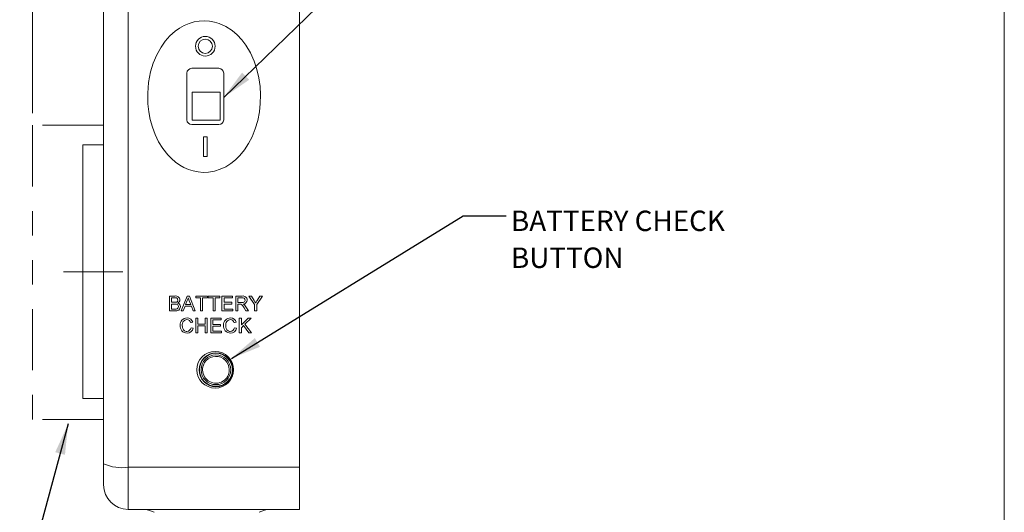
# Model space of a CAD drawing. Units: inches. Extents: x 0.1 to 10.9, y 0 to 8.5.
# Drawn here: x 6.9 to 10.9, y 3.2 to 5.2 of the extents above; entities that cross this region are included whole.
import ezdxf

# ---------------------------------------------------------------- set-up
doc = ezdxf.new("R2010")
doc.units = ezdxf.units.IN
doc.header["$MEASUREMENT"] = 0
doc.linetypes.add('CENTERX2', pattern=[0.8, 0.5, -0.1, 0.1, -0.1])
doc.linetypes.add('PHANTOM', pattern=[0.5, 0.25, -0.05, 0.05, -0.05, 0.05, -0.05])
doc.styles.add('SLDTEXTSTYLE0', font='TXT', dxfattribs={"width": 0.75})
doc.dimstyles.new('SLDDIMSTYLE0', dxfattribs={"dimtxt": 0.18, "dimasz": 0.125, "dimexe": 0, "dimexo": 0.0625, "dimgap": 0, "dimtad": 0, "dimtih": 1, "dimtoh": 1, "dimdec": 0, "dimrnd": 1e-09, "dimzin": 0, "dimdsep": 46, "dimtxsty": 'Standard', "dimsah": 1, "dimcen": 0.09, "dimadec": 0, "dimazin": 0, "dimtfac": 0.125, "dimtdec": 0, "dimtofl": 0, "dimtmove": 0, "dimatfit": 3, "dimfxl": 1, "dimfrac": 2, "dimtolj": 1, "dimtzin": 0, "dimarcsym": 0})
doc.dimstyles.new('SLDDIMSTYLE1', dxfattribs={"dimtxt": 0.083333, "dimasz": 0.125, "dimexe": 0, "dimexo": 0.0625, "dimgap": 0.020833, "dimtad": 0, "dimtih": 1, "dimtoh": 1, "dimrnd": 1e-09, "dimzin": 12, "dimdsep": 46, "dimtxsty": 'SLDTEXTSTYLE0', "dimsah": 1, "dimcen": 0.09, "dimadec": 0, "dimazin": 3, "dimtfac": 1, "dimtofl": 0, "dimtmove": 0, "dimatfit": 3, "dimfxl": 1, "dimfrac": 2, "dimtolj": 1, "dimtzin": 12, "dimarcsym": 0})

# ---------------------------------------------------------------- blocks, each defined once
blk = doc.blocks.new('_D_9')
at = {"color": 7, "linetype": 'Continuous', "lineweight": 0}
for p, q in [((6.9773, 4.8478), (6.9773, 6.471)), ((8.0673, 5.6003), (8.0673, 6.471)), ((6.9773, 6.401), (7.1814, 6.401)), ((7.3104, 6.401), (7.2851, 6.401)), ((7.2851, 6.401), (7.2851, 6.2686)), ((7.7342, 6.401), (7.7596, 6.401)), ((7.7596, 6.401), (7.7596, 6.2686)), ((8.0673, 6.401), (7.8632, 6.401)), ((7.2851, 6.2686), (7.3104, 6.2686)), ((7.7596, 6.2686), (7.7342, 6.2686))]:
    blk.add_line(p, q, dxfattribs=at)
for points in [[(6.9773, 6.401), (7.1023, 6.381), (7.1023, 6.421)], [(8.0673, 6.401), (7.9423, 6.421), (7.9423, 6.381)]]:
    blk.add_solid(points, dxfattribs=at)
at = {"color": 7, "linetype": 'Continuous', "lineweight": 0, "char_height": 0.08333, "attachment_point": 1, "style": 'SLDTEXTSTYLE0'}
for s, insert in [('1.09in', (7.3696, 6.5254)), ('27.7mm', (7.3104, 6.3761))]:
    blk.add_mtext(s, dxfattribs=dict(at, insert=insert))
blk = doc.blocks.new('SW_NOTE_7')
at = {"color": 0, "linetype": 'Continuous', "lineweight": 0, "attachment_point": 1, "style": 'SLDTEXTSTYLE0'}
for s, insert, char_height in [('BATTERY CHECK', (0.0202, 0.0212), 0.083333), ('BUTTON', (0.0202, -0.1293), 0.08333)]:
    blk.add_mtext(s, dxfattribs=dict(at, insert=insert, char_height=char_height))

msp = doc.modelspace()

# ---------------------------------------------------------------- linework, layer by layer
at = {"color": 7, "linetype": 'Continuous', "lineweight": 0}
for p, q in [((10.9445, 0.0356), (10.9445, 8.4506)), ((7.2673, 3.4162), (7.2673, 5.3645)), ((7.3673, 5.3786), (7.3673, 3.4021)), ((8.0673, 5.3786), (8.0673, 3.4021)), ((7.2663, 5.3142), (7.2663, 3.4665)), ((7.7373, 5.0303), (7.6273, 5.0303)), ((7.6073, 5.0103), (7.6073, 4.8203)), ((7.7573, 4.8203), (7.7573, 5.0103)), ((7.6284, 4.9332), (7.6284, 4.8182)), ((7.7434, 4.9332), (7.6284, 4.9332)), ((7.7434, 4.8182), (7.7434, 4.9332)), ((7.6273, 4.8003), (7.7373, 4.8003)), ((7.6284, 4.8182), (7.7434, 4.8182)), ((7.6748, 4.7503), (7.6898, 4.7503)), ((7.6748, 4.6703), (7.6748, 4.7503)), ((7.6898, 4.7503), (7.6898, 4.6703)), ((7.2663, 4.7178), (7.1823, 4.7178)), ((7.1823, 3.6828), (7.1823, 4.7178)), ((7.6898, 4.6703), (7.6748, 4.6703)), ((7.5358, 4.0403), (7.5358, 4.101)), ((7.5358, 4.101), (7.5585, 4.101)), ((7.5835, 4.0403), (7.6076, 4.101)), ((7.6076, 4.101), (7.6172, 4.101)), ((7.6172, 4.101), (7.6413, 4.0403)), ((7.6431, 4.094), (7.6431, 4.101)), ((7.6431, 4.101), (7.6906, 4.101)), ((7.6906, 4.101), (7.6906, 4.094)), ((7.6944, 4.094), (7.6944, 4.101)), ((7.6944, 4.101), (7.7419, 4.101)), ((7.7419, 4.101), (7.7419, 4.094)), ((7.7504, 4.0403), (7.7504, 4.101)), ((7.7504, 4.101), (7.7932, 4.101)), ((7.7932, 4.101), (7.7932, 4.094)), ((7.8064, 4.0403), (7.8064, 4.101)), ((7.8064, 4.101), (7.8328, 4.101)), ((7.8835, 4.066), (7.8602, 4.101)), ((7.8602, 4.101), (7.8703, 4.101)), ((7.8703, 4.101), (7.8821, 4.0825)), ((7.9154, 4.101), (7.8921, 4.066)), ((7.894, 4.0832), (7.9053, 4.101)), ((7.9053, 4.101), (7.9154, 4.101)), ((7.5559, 4.094), (7.5443, 4.094)), ((7.5443, 4.094), (7.5443, 4.0753)), ((7.5443, 4.0753), (7.5568, 4.0753)), ((7.5577, 4.0683), (7.5443, 4.0683)), ((7.5443, 4.0683), (7.5443, 4.0473)), ((7.6082, 4.0828), (7.602, 4.066)), ((7.602, 4.066), (7.6227, 4.066)), ((7.6227, 4.066), (7.6168, 4.082)), ((7.6626, 4.094), (7.6431, 4.094)), ((7.6626, 4.0403), (7.6626, 4.094)), ((7.6906, 4.094), (7.6711, 4.094)), ((7.6711, 4.094), (7.6711, 4.0403)), ((7.7139, 4.094), (7.6944, 4.094)), ((7.7139, 4.0403), (7.7139, 4.094)), ((7.7419, 4.094), (7.7224, 4.094)), ((7.7224, 4.094), (7.7224, 4.0403)), ((7.7932, 4.094), (7.759, 4.094)), ((7.759, 4.094), (7.759, 4.0753)), ((7.759, 4.0753), (7.7909, 4.0753)), ((7.7909, 4.0683), (7.759, 4.0683)), ((7.759, 4.0683), (7.759, 4.0473)), ((7.7909, 4.0753), (7.7909, 4.0683)), ((7.8331, 4.094), (7.815, 4.094)), ((7.815, 4.094), (7.815, 4.0746)), ((7.815, 4.0746), (7.8313, 4.0746)), ((7.8238, 4.0676), (7.815, 4.0676)), ((7.815, 4.0676), (7.815, 4.0403)), ((7.8835, 4.0403), (7.8835, 4.066)), ((7.8921, 4.066), (7.8921, 4.0403)), ((7.5585, 4.0403), (7.5358, 4.0403)), ((7.5443, 4.0473), (7.5587, 4.0473)), ((7.5925, 4.0403), (7.5835, 4.0403)), ((7.5995, 4.059), (7.5925, 4.0403)), ((7.6253, 4.059), (7.5995, 4.059)), ((7.6322, 4.0403), (7.6253, 4.059)), ((7.6413, 4.0403), (7.6322, 4.0403)), ((7.6711, 4.0403), (7.6626, 4.0403)), ((7.7224, 4.0403), (7.7139, 4.0403)), ((7.7948, 4.0403), (7.7504, 4.0403)), ((7.759, 4.0473), (7.7948, 4.0473)), ((7.7948, 4.0473), (7.7948, 4.0403)), ((7.815, 4.0403), (7.8064, 4.0403)), ((7.8483, 4.0403), (7.8407, 4.0531)), ((7.8481, 4.0571), (7.8581, 4.0403)), ((7.8581, 4.0403), (7.8483, 4.0403)), ((7.8921, 4.0403), (7.8835, 4.0403)), ((7.6311, 3.9942), (7.6225, 3.9923)), ((7.6435, 3.9503), (7.6435, 4.011)), ((7.6435, 4.011), (7.6521, 4.011)), ((7.6521, 4.011), (7.6521, 3.9861)), ((7.6521, 3.9861), (7.6816, 3.9861)), ((7.6816, 3.9861), (7.6816, 4.011)), ((7.6816, 4.011), (7.6902, 4.011)), ((7.6902, 4.011), (7.6902, 3.9503)), ((7.7042, 3.9503), (7.7042, 4.011)), ((7.7042, 4.011), (7.7469, 4.011)), ((7.7469, 4.004), (7.7127, 4.004)), ((7.7127, 4.004), (7.7127, 3.9853)), ((7.7127, 3.9853), (7.7446, 3.9853)), ((7.7446, 3.9853), (7.7446, 3.9783)), ((7.7469, 4.011), (7.7469, 4.004)), ((7.8084, 3.9942), (7.7998, 3.9923)), ((7.8208, 3.9503), (7.8208, 4.011)), ((7.8208, 4.011), (7.8294, 4.011)), ((7.8294, 4.011), (7.8294, 3.9831)), ((7.8294, 3.9831), (7.8573, 4.011)), ((7.8383, 3.9802), (7.8294, 3.9713)), ((7.8601, 3.9503), (7.8383, 3.9802)), ((7.8691, 4.011), (7.8437, 3.9857)), ((7.8437, 3.9857), (7.8706, 3.9503)), ((7.8573, 4.011), (7.8691, 4.011)), ((7.6241, 3.9718), (7.6326, 3.9698)), ((7.6521, 3.9503), (7.6435, 3.9503)), ((7.6816, 3.9791), (7.6521, 3.9791)), ((7.6521, 3.9791), (7.6521, 3.9503)), ((7.6816, 3.9503), (7.6816, 3.9791)), ((7.6902, 3.9503), (7.6816, 3.9503)), ((7.7485, 3.9503), (7.7042, 3.9503)), ((7.7446, 3.9783), (7.7127, 3.9783)), ((7.7127, 3.9783), (7.7127, 3.9573)), ((7.7127, 3.9573), (7.7485, 3.9573)), ((7.7485, 3.9573), (7.7485, 3.9503)), ((7.8014, 3.9718), (7.8099, 3.9698)), ((7.8294, 3.9503), (7.8208, 3.9503)), ((7.8294, 3.9713), (7.8294, 3.9503)), ((7.8706, 3.9503), (7.8601, 3.9503)), ((7.1823, 3.6828), (7.2663, 3.6828)), ((7.2663, 3.4665), (7.2673, 3.4665)), ((7.2663, 3.4665), (7.2663, 3.3903)), ((7.2663, 3.3903), (7.2673, 3.3903)), ((7.2673, 3.3303), (7.2673, 3.4162)), ((7.3673, 3.4021), (8.0673, 3.4021)), ((7.3673, 3.4021), (7.3673, 3.2303)), ((8.0673, 3.4021), (8.0673, 3.2303)), ((7.3673, 3.2303), (8.0673, 3.2303))]:
    msp.add_line(p, q, dxfattribs=at)
at = {"color": 7, "linetype": 'PHANTOM', "lineweight": 15}
for p, q in [((7.2673, 4.7978), (6.9773, 4.7978)), ((6.9773, 4.7978), (6.9773, 3.5978)), ((7.2673, 3.5978), (6.9773, 3.5978))]:
    msp.add_line(p, q, dxfattribs=at)
at = {"color": 7, "linetype": 'CENTERX2', "lineweight": 0}
msp.add_line((7.3461, 4.2003), (7.1036, 4.2003), dxfattribs=at)
at = {"color": 7, "linetype": 'Continuous', "lineweight": 0, "flags": 128}
for points in [[(7.5599, 5.1822), (7.5775, 5.1945), (7.5962, 5.205), (7.6158, 5.2134), (7.6365, 5.2195), (7.6577, 5.2231), (7.6792, 5.2242), (7.6994, 5.2229), (7.7193, 5.2192), (7.7387, 5.2134), (7.7662, 5.201), (7.7916, 5.1846), (7.8126, 5.1668), (7.8315, 5.1466), (7.8481, 5.1246), (7.8667, 5.0933), (7.8817, 5.0599), (7.8931, 5.0252), (7.9009, 4.9913), (7.9057, 4.9567), (7.9076, 4.9218), (7.9067, 4.8869), (7.903, 4.852), (7.8962, 4.8174), (7.8863, 4.7835), (7.8733, 4.7508), (7.8593, 4.7236), (7.8425, 4.6978), (7.8232, 4.6741), (7.8057, 4.6569), (7.7864, 4.6416), (7.7656, 4.6286), (7.7432, 4.6181), (7.7195, 4.6106), (7.6951, 4.6064), (7.6742, 4.6055), (7.6531, 4.6072), (7.6325, 4.6113), (7.6136, 4.6173), (7.5953, 4.6253), (7.578, 4.6351), (7.5603, 4.6475), (7.5438, 4.6617), (7.5287, 4.6772), (7.5086, 4.7028), (7.4914, 4.7306), (7.4773, 4.76), (7.4661, 4.7903), (7.4575, 4.8215), (7.4515, 4.8533), (7.448, 4.8854), (7.4472, 4.9292), (7.4509, 4.9729), (7.4591, 5.0158), (7.4697, 5.0511), (7.4839, 5.0851), (7.5017, 5.1172), (7.5186, 5.141), (7.5381, 5.1629), (7.5599, 5.1822)], [(7.57, 4.0845), (7.5694, 4.0881), (7.5682, 4.0906), (7.5665, 4.0923), (7.5644, 4.0932), (7.5573, 4.094), (7.5559, 4.094)], [(7.5723, 4.0578), (7.5716, 4.0621), (7.57, 4.0647), (7.5676, 4.0667), (7.5642, 4.0678), (7.5577, 4.0683)], [(7.8313, 4.0746), (7.8362, 4.0749), (7.8397, 4.0759), (7.8419, 4.0775), (7.8435, 4.0797), (7.8444, 4.0825), (7.8446, 4.0845)], [(7.5883, 3.9812), (7.5888, 3.9745), (7.5904, 3.968), (7.5932, 3.9629), (7.5978, 3.959), (7.6039, 3.9568), (7.607, 3.9566)], [(7.7656, 3.9812), (7.7661, 3.9745), (7.7677, 3.968), (7.7706, 3.9629), (7.7751, 3.959), (7.7813, 3.9568), (7.7844, 3.9566)]]:
    msp.add_lwpolyline(points, dxfattribs=at)
at = {"color": 7, "linetype": 'Continuous', "lineweight": 0}
for centre, radius in [((7.6823, 5.1203), 0.04), ((7.6823, 5.1203), 0.029), ((7.7228, 3.8003), 0.075), ((7.7257, 3.7999), 0.0689), ((7.7257, 3.7999), 0.0673), ((7.7257, 3.7999), 0.0605)]:
    msp.add_circle(centre, radius, dxfattribs=at)
for centre, radius, start, end in [((7.6273, 5.0103), 0.02, 90.0001, 180), ((7.7373, 5.0103), 0.02, 0.0002, 89.9997), ((7.6273, 4.8203), 0.02, 180, 270), ((7.7373, 4.8203), 0.02, 270.0001, 360), ((7.5617, 4.0845), 0.0169, 2.8116, 101.0121), ((7.8362, 4.0845), 0.0169, 0.5247, 101.8725), ((7.5575, 4.106), 0.0307, 268.7645, 282.4676), ((7.5618, 4.0839), 0.00819, 286.2742, 4.2842), ((7.5639, 4.0858), 0.0147, 292.3192, 357.8973), ((7.5662, 4.0579), 0.0147, 359.2145, 77.2693), ((7.5684, 4.1039), 0.0451, 332.0864, 347.3201), ((13.5052, 6.2673), 6.2808, 200.24393, 200.36119), ((7.8244, 4.0457), 0.0218, 80.6513, 91.7644), ((7.8138, 4.0417), 0.0293, 23.0697, 60.9754), ((7.8346, 4.0842), 0.00994, 1.6078, 98.9005), ((7.8362, 4.0852), 0.0169, 272.702, 358.0716), ((7.8276, 4.0483), 0.0221, 50.3646, 64.8844), ((7.8174, 4.0399), 0.0352, 29.1824, 46.2636), ((10.6874, 5.8582), 3.3201, 212.3339, 212.5186), ((9.0099, 3.3677), 1.3256, 147.3355, 147.8334), ((7.5621, 4.0588), 0.0188, 259.0629, 356.7044), ((7.5593, 4.0826), 0.0352, 268.987, 277.4471), ((7.5625, 4.0574), 0.00985, 278.0693, 2.6424), ((7.6076, 3.9777), 0.0281, 172.9576, 270.4463), ((7.6079, 3.9835), 0.0283, 90.4571, 184.8374), ((7.6084, 3.9844), 0.0204, 93.3154, 189.121), ((7.6077, 3.9897), 0.0151, 9.8653, 91.5558), ((7.6087, 3.9888), 0.023, 13.4789, 92.4769), ((7.785, 3.9777), 0.0281, 172.9575, 270.4464), ((7.7852, 3.9835), 0.0283, 90.4572, 184.8374), ((7.7858, 3.9844), 0.0204, 93.3154, 189.121), ((7.785, 3.9897), 0.0151, 9.8654, 91.5558), ((7.786, 3.9888), 0.023, 13.4789, 92.4769), ((7.6066, 3.9742), 0.0176, 271.4268, 352.0938), ((7.6082, 3.9744), 0.0248, 269.1044, 349.2904), ((7.7839, 3.9742), 0.0176, 271.4272, 352.0935), ((7.7856, 3.9744), 0.0248, 269.1043, 349.2905), ((7.7257, 3.7999), 0.0546, 159.1311, 339.1341), ((7.7257, 3.7999), 0.0546, 339.1326, 159.1326), ((7.7257, 3.7999), 0.0689, 180, 360), ((7.3428, 3.5898), 0.1893, 246.4903, 277.4383), ((7.3673, 3.3303), 0.1, 180, 270), ((7.4259, 3.1303), 0.1, 61.7915, 90), ((7.9488, 3.1303), 0.1, 90, 118.2085)]:
    msp.add_arc(centre, radius, start, end, dxfattribs=at)

# ---------------------------------------------------------------- block references
msp.add_blockref('SW_NOTE_7', (8.9101, 4.4283), dxfattribs=at)

# ---------------------------------------------------------------- dimensions: what is measured, and where the dimension line sits
dim = msp.add_linear_dim(base=(8.0673, 6.401), p1=(6.9773, 4.7978), p2=(8.0673, 5.5503), dimstyle='SLDDIMSTYLE1', dxfattribs=at)
dim.commit()
dim.dimension.update_dxf_attribs({"geometry": '_D_9', "text_midpoint": (7.5223, 6.401), "dimtype": 160})

# ---------------------------------------------------------------- leaders
for points in [[(7.7573, 4.9113), (8.1806, 5.3213), (8.4306, 5.3213)], [(7.7888, 3.8462), (8.735, 4.4283), (8.9101, 4.4283)], [(7.1222, 3.5789), (6.9245, 2.8491), (7.1021, 2.8491)]]:
    msp.add_leader(points, dimstyle='SLDDIMSTYLE0', dxfattribs=at)

doc.saveas('drawing.dxf')
